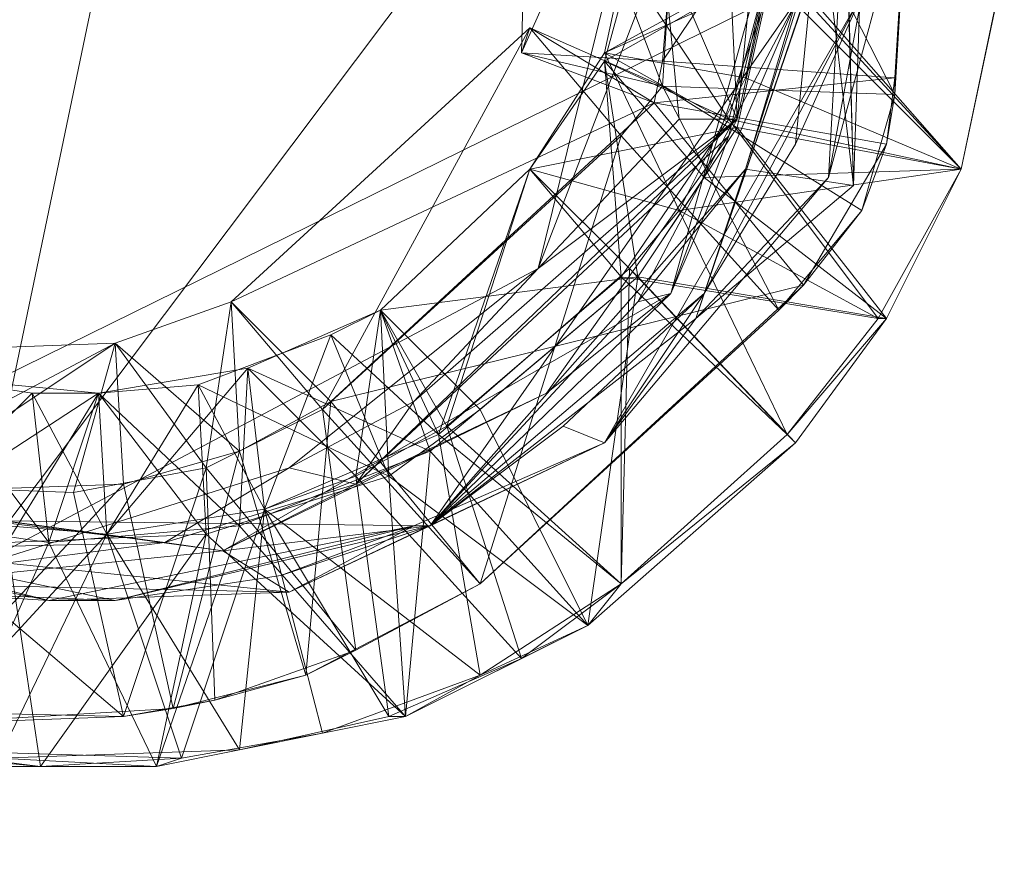
# Model space of a CAD drawing. Units: millimetres. Extents: x 28466 to 43232, y 491 to 11083.
# Drawn here: x 40246 to 40367, y 3053 to 3156 of the extents above; entities that cross this region are included whole.
import ezdxf

# ---------------------------------------------------------------- set-up
doc = ezdxf.new("R2010")
doc.units = ezdxf.units.MM
doc.layers.add('HARDWOOD  CWOC042.013', color=250, linetype='Continuous', lineweight=25)
doc.styles.get("Standard").update_dxf_attribs({"font": 'ariali.ttf', "height": 200})
doc.dimstyles.new('Стиль 150', dxfattribs={"dimtxt": 150, "dimasz": 150, "dimexe": 50, "dimexo": 0, "dimgap": 50, "dimtad": 1, "dimdec": 0, "dimdsep": 32, "dimtxsty": 'Standard', "dimcen": 150, "dimclrd": 256, "dimclre": 256, "dimadec": 0, "dimazin": 0, "dimtfac": 1, "dimtdec": 0, "dimtmove": 0, "dimatfit": 3, "dimfxl": 0, "dimlwd": -1, "dimarcsym": 0})

# ---------------------------------------------------------------- blocks, each defined once
blk = doc.blocks.new('*D8')
at = {"layer": 'Defpoints', "color": 0}
for p in [(41645.63, 6143.66), (31078.65, 5602.39), (41645.63, 1990.48)]:
    blk.add_point(p, dxfattribs=at)
at = {"layer": 'HARDWOOD  CWOC042.013', "lineweight": -2}
for p, q in [((41645.63, 6143.66), (41645.63, 1940.48)), ((31078.65, 5602.39), (31078.65, 1940.48))]:
    blk.add_line(p, q, dxfattribs=at)
at = {"layer": 'HARDWOOD  CWOC042.013'}
blk.add_line((31228.65, 1990.48), (41495.63, 1990.48), dxfattribs=at)
for points in [[(31228.65, 2015.48), (31228.65, 1965.48), (31078.65, 1990.48)], [(41495.63, 2015.48), (41495.63, 1965.48), (41645.63, 1990.48)]]:
    blk.add_solid(points, dxfattribs=at)
at = {"layer": 'HARDWOOD  CWOC042.013', "color": 0, "insert": (36362.14, 2142.6), "char_height": 200, "attachment_point": 5}
blk.add_mtext('10570', dxfattribs=at)
blk = doc.blocks.new('*D10')
at = {"layer": 'Defpoints', "color": 0}
for p in [(43188.07, 6510.66), (29581.75, 5375), (43188.07, 540.72)]:
    blk.add_point(p, dxfattribs=at)
at = {"layer": 'HARDWOOD  CWOC042.013', "lineweight": -2}
for p, q in [((43188.07, 6510.66), (43188.07, 490.72)), ((29581.75, 5375), (29581.75, 490.72))]:
    blk.add_line(p, q, dxfattribs=at)
at = {"layer": 'HARDWOOD  CWOC042.013'}
blk.add_line((29731.75, 540.72), (43038.07, 540.72), dxfattribs=at)
for points in [[(29731.75, 565.72), (29731.75, 515.72), (29581.75, 540.72)], [(43038.07, 565.72), (43038.07, 515.72), (43188.07, 540.72)]]:
    blk.add_solid(points, dxfattribs=at)
at = {"layer": 'HARDWOOD  CWOC042.013', "color": 0, "insert": (36384.91, 692.83), "char_height": 200, "attachment_point": 5}
blk.add_mtext('13600', dxfattribs=at)

msp = doc.modelspace()

# ---------------------------------------------------------------- linework, layer by layer
at = {"layer": 'HARDWOOD  CWOC042.013', "color": 18, "lineweight": 13}
for points in [[(40277.24, 3283.23), (40256.97, 3284.24), (40294.47, 3274.1), (40329.95, 3246.74), (40256.97, 3284.24), (40343.13, 3160.58), (40209.33, 3094.69), (40256.97, 3284.24), (40173.85, 3247.75), (40185, 3261.94), (40207.3, 3275.12), (40173.85, 3247.75), (40207.3, 3275.12), (40256.97, 3284.24), (40232.64, 3281.2), (40207.3, 3275.12), (40256.97, 3284.24), (40173.85, 3247.75), (40209.33, 3094.69), (40256.97, 3284.24), (40343.13, 3160.58), (40329.95, 3246.74), (40256.97, 3284.24), (40294.47, 3274.1)], [(40255.95, 3278.16), (40279.27, 3273.09), (40233.66, 3279.17), (40197.16, 3271.06), (40279.27, 3273.09), (40143.44, 3207.2), (40240.75, 3088.61), (40279.27, 3273.09), (40329.95, 3207.2), (40324.88, 3226.46), (40320.83, 3244.71), (40329.95, 3207.2), (40320.83, 3244.71), (40279.27, 3273.09), (40297.51, 3258.9), (40320.83, 3244.71), (40279.27, 3273.09), (40329.95, 3207.2), (40240.75, 3088.61), (40279.27, 3273.09), (40143.44, 3207.2), (40197.16, 3271.06), (40279.27, 3273.09), (40233.66, 3279.17)], [(40343.13, 3183.89), (40315.76, 3243.69), (40340.09, 3204.16), (40334, 3143.35)], [(40347.18, 3172.74), (40338.06, 3212.27), (40350.22, 3194.03), (40348.19, 3135.24)], [(40240.75, 3088.61), (40329.95, 3207.2), (40309.68, 3125.1), (40326.91, 3143.35), (40324.88, 3164.63), (40309.68, 3125.1), (40324.88, 3164.63), (40329.95, 3207.2), (40331.98, 3184.9), (40324.88, 3164.63), (40329.95, 3207.2), (40309.68, 3125.1)], [(40329.95, 3207.2), (40340.09, 3204.16), (40331.98, 3184.9), (40324.88, 3164.63), (40334, 3143.35), (40331.98, 3184.9)], [(40334, 3143.35), (40340.09, 3204.16), (40331.98, 3184.9)], [(40340.09, 3204.16), (40334, 3143.35), (40343.13, 3183.89)], [(40325.89, 3122.06), (40343.13, 3183.89), (40341.1, 3157.54), (40341.1, 3201.12), (40343.13, 3183.89), (40341.1, 3157.54)], [(40328.94, 3199.1), (40324.88, 3150.44), (40307.65, 3151.46), (40308.66, 3189.97)], [(40328.94, 3199.1), (40324.88, 3150.44), (40307.65, 3151.46)], [(40307.65, 3151.46), (40308.66, 3189.97), (40328.94, 3199.1)], [(40324.88, 3150.44), (40328.94, 3199.1), (40356.3, 3197.07), (40353.26, 3148.41)], [(40324.88, 3150.44), (40328.94, 3199.1), (40356.3, 3197.07)], [(40327.92, 3196.05), (40324.88, 3147.4), (40353.26, 3146.39), (40356.3, 3198.08)], [(40356.3, 3197.07), (40324.88, 3150.44), (40353.26, 3148.41), (40356.3, 3197.07), (40356.3, 3198.08), (40353.26, 3148.41)], [(40353.26, 3146.39), (40327.92, 3196.05), (40356.3, 3198.08), (40353.26, 3146.39), (40353.26, 3148.41), (40356.3, 3198.08)], [(40356.3, 3198.08), (40353.26, 3146.39), (40353.26, 3148.41), (40356.3, 3197.07)], [(40324.88, 3147.4), (40327.92, 3196.05), (40308.66, 3189.97)], [(40327.92, 3196.05), (40324.88, 3147.4), (40353.26, 3146.39)], [(40348.19, 3135.24), (40350.22, 3194.03), (40341.1, 3196.05)], [(40348.19, 3135.24), (40341.1, 3196.05), (40347.18, 3175.78)], [(40350.22, 3194.03), (40348.19, 3135.24), (40347.18, 3172.74)], [(40308.66, 3189.97), (40307.65, 3151.46), (40324.88, 3147.4)], [(40287.38, 3098.75), (40334, 3143.35), (40332.99, 3141.32), (40343.13, 3183.89), (40334, 3143.35), (40332.99, 3141.32)], [(40343.13, 3183.89), (40332.99, 3141.32), (40325.89, 3122.06)], [(40349.21, 3158.55), (40341.1, 3140.31), (40343.13, 3160.58), (40349.21, 3158.55), (40343.13, 3160.58), (40349.21, 3182.88)], [(40335.02, 3137.26), (40347.18, 3175.78), (40341.1, 3157.54)], [(40347.18, 3175.78), (40335.02, 3137.26), (40348.19, 3135.24)], [(40355.29, 3173.75), (40347.18, 3172.74), (40345.15, 3136.25)], [(40355.29, 3173.75), (40345.15, 3136.25), (40349.21, 3158.55)], [(40328.94, 3119.02), (40347.18, 3172.74), (40348.19, 3135.24), (40335.02, 3137.26)], [(40347.18, 3172.74), (40328.94, 3119.02), (40345.15, 3136.25)], [(40328.94, 3119.02), (40347.18, 3172.74), (40348.19, 3135.24)], [(40320.83, 3165.65), (40338.06, 3160.58), (40317.79, 3151.46), (40320.83, 3165.65), (40338.06, 3162.6), (40317.79, 3151.46)], [(40326.91, 3143.35), (40309.68, 3125.1), (40334, 3143.35), (40324.88, 3164.63)], [(40334, 3143.35), (40324.88, 3164.63), (40326.91, 3143.35)], [(40339.07, 3162.6), (40361.37, 3137.26), (40329.95, 3136.25), (40339.07, 3162.6), (40317.79, 3150.44), (40329.95, 3136.25)], [(40335.02, 3148.41), (40361.37, 3137.26), (40338.06, 3162.6), (40335.02, 3148.41), (40317.79, 3151.46), (40338.06, 3162.6)], [(40320.83, 3161.59), (40339.07, 3162.6), (40317.79, 3150.44), (40320.83, 3161.59), (40332.99, 3143.35), (40317.79, 3150.44)], [(40338.06, 3162.6), (40320.83, 3161.59), (40332.99, 3143.35), (40338.06, 3162.6), (40361.37, 3137.26), (40332.99, 3143.35)], [(40338.06, 3162.6), (40361.37, 3137.26), (40365.43, 3156.52), (40361.37, 3137.26)], [(40361.37, 3137.26), (40365.43, 3156.52), (40338.06, 3162.6), (40361.37, 3137.26), (40365.43, 3156.52), (40338.06, 3162.6), (40361.37, 3137.26), (40365.43, 3156.52), (40366.44, 3161.59), (40361.37, 3137.26), (40365.43, 3156.52), (40366.44, 3161.59)], [(40361.37, 3137.26), (40339.07, 3162.6), (40366.44, 3161.59), (40361.37, 3137.26), (40366.44, 3161.59)], [(40343.13, 3160.58), (40209.33, 3094.69), (40296.5, 3093.68), (40278.25, 3087.6), (40257.98, 3084.56), (40296.5, 3093.68), (40257.98, 3084.56), (40209.33, 3094.69), (40233.66, 3085.57), (40257.98, 3084.56), (40209.33, 3094.69), (40296.5, 3093.68)], [(40343.13, 3160.58), (40341.1, 3140.31), (40329.95, 3122.06), (40343.13, 3160.58), (40329.95, 3122.06), (40296.5, 3093.68), (40312.72, 3105.84), (40329.95, 3122.06), (40296.5, 3093.68)], [(40334, 3142.33), (40317.79, 3151.46), (40338.06, 3160.58), (40334, 3142.33), (40361.37, 3137.26), (40338.06, 3160.58)], [(40366.44, 3161.59), (40361.37, 3137.26), (40366.44, 3161.59), (40338.06, 3160.58), (40361.37, 3137.26)], [(40349.21, 3158.55), (40317.79, 3103.82), (40329.95, 3122.06)], [(40317.79, 3103.82), (40349.21, 3158.55), (40345.15, 3136.25)], [(40329.95, 3122.06), (40341.1, 3140.31), (40349.21, 3158.55)], [(40341.1, 3157.54), (40321.84, 3121.05), (40335.02, 3137.26)], [(40341.1, 3157.54), (40325.89, 3122.06), (40321.84, 3121.05)], [(40283.32, 3107.87), (40319.81, 3141.32), (40308.66, 3154.5), (40272.17, 3121.05)], [(40308.66, 3154.5), (40283.32, 3107.87), (40272.17, 3121.05), (40308.66, 3154.5), (40323.87, 3145.37), (40272.17, 3121.05)], [(40283.32, 3107.87), (40308.66, 3154.5), (40319.81, 3141.32), (40283.32, 3107.87), (40302.58, 3086.58), (40319.81, 3141.32)], [(40307.65, 3151.46), (40324.88, 3147.4), (40308.66, 3154.5), (40307.65, 3151.46), (40323.87, 3145.37), (40308.66, 3154.5)], [(40324.88, 3147.4), (40339.07, 3120.03), (40319.81, 3141.32), (40324.88, 3147.4), (40308.66, 3154.5), (40319.81, 3141.32)], [(40323.87, 3145.37), (40353.26, 3148.41), (40324.88, 3150.44), (40323.87, 3145.37), (40307.65, 3151.46), (40324.88, 3150.44)], [(40317.79, 3151.46), (40334, 3142.33), (40308.66, 3137.26), (40317.79, 3151.46), (40326.91, 3132.2), (40308.66, 3137.26)], [(40335.02, 3148.41), (40317.79, 3151.46), (40326.91, 3132.2), (40335.02, 3148.41), (40361.37, 3137.26), (40326.91, 3132.2)], [(40317.79, 3150.44), (40321.84, 3124.09), (40308.66, 3137.26), (40317.79, 3150.44), (40319.81, 3124.09), (40308.66, 3137.26)], [(40332.99, 3143.35), (40319.81, 3124.09), (40317.79, 3150.44)], [(40321.84, 3124.09), (40317.79, 3150.44), (40329.95, 3136.25), (40321.84, 3124.09), (40352.25, 3119.02), (40329.95, 3136.25)], [(40352.25, 3140.31), (40353.26, 3146.39), (40353.26, 3148.41), (40352.25, 3140.31), (40323.87, 3145.37), (40353.26, 3148.41)], [(40339.07, 3120.03), (40349.21, 3132.2), (40324.88, 3147.4)], [(40353.26, 3146.39), (40352.25, 3140.31), (40349.21, 3132.2), (40353.26, 3146.39), (40324.88, 3147.4), (40349.21, 3132.2)], [(40284.34, 3108.88), (40342.11, 3123.07), (40323.87, 3145.37), (40284.34, 3108.88), (40272.17, 3121.05), (40323.87, 3145.37)], [(40284.34, 3108.88), (40323.87, 3145.37), (40342.11, 3123.07), (40302.58, 3086.58)], [(40352.25, 3140.31), (40342.11, 3123.07), (40323.87, 3145.37)], [(40294.47, 3108.88), (40287.38, 3098.75), (40334, 3143.35)], [(40334, 3143.35), (40309.68, 3125.1), (40294.47, 3108.88)], [(40326.91, 3143.35), (40309.68, 3125.1), (40334, 3143.35)], [(40319.81, 3124.09), (40332.99, 3143.35), (40351.23, 3119.02)], [(40361.37, 3137.26), (40332.99, 3143.35), (40351.23, 3119.02), (40361.37, 3137.26), (40351.23, 3119.02)], [(40332.99, 3141.32), (40287.38, 3098.75), (40310.69, 3109.9), (40325.89, 3122.06)], [(40332.99, 3141.32), (40287.38, 3098.75), (40310.69, 3109.9)], [(40339.07, 3120.03), (40302.58, 3086.58), (40339.07, 3120.03), (40319.81, 3141.32), (40302.58, 3086.58)], [(40334, 3142.33), (40352.25, 3119.02), (40321.84, 3124.09), (40334, 3142.33), (40308.66, 3137.26), (40321.84, 3124.09)], [(40310.69, 3109.9), (40325.89, 3122.06), (40332.99, 3141.32)], [(40352.25, 3119.02), (40361.37, 3137.26), (40334, 3142.33)], [(40342.11, 3123.07), (40352.25, 3140.31), (40349.21, 3132.2), (40339.07, 3120.03)], [(40342.11, 3123.07), (40352.25, 3140.31), (40349.21, 3132.2)], [(40290.42, 3120.03), (40308.66, 3137.26), (40297.51, 3104.83)], [(40290.42, 3120.03), (40308.66, 3137.26), (40298.53, 3105.84)], [(40308.66, 3137.26), (40290.42, 3120.03), (40321.84, 3124.09)], [(40308.66, 3137.26), (40290.42, 3120.03), (40321.84, 3124.09)], [(40296.5, 3093.68), (40328.94, 3119.02), (40335.02, 3137.26)], [(40296.5, 3093.68), (40335.02, 3137.26), (40321.84, 3121.05)], [(40320.83, 3125.1), (40297.51, 3104.83), (40308.66, 3137.26)], [(40298.53, 3105.84), (40319.81, 3086.58), (40319.81, 3124.09), (40298.53, 3105.84), (40308.66, 3137.26), (40319.81, 3124.09)], [(40326.91, 3132.2), (40308.66, 3137.26), (40320.83, 3125.1), (40326.91, 3132.2), (40340.09, 3104.83), (40320.83, 3125.1)], [(40351.23, 3119.02), (40361.37, 3137.26), (40351.23, 3119.02), (40326.91, 3132.2), (40361.37, 3137.26)], [(40348.19, 3135.24), (40335.02, 3137.26), (40328.94, 3119.02)], [(40352.25, 3119.02), (40361.37, 3137.26), (40329.95, 3136.25)], [(40351.23, 3119.02), (40352.25, 3119.02), (40361.37, 3137.26), (40352.25, 3119.02)], [(40361.37, 3137.26), (40352.25, 3119.02), (40351.23, 3119.02)], [(40361.37, 3137.26), (40352.25, 3119.02), (40351.23, 3119.02)], [(40345.15, 3136.25), (40328.94, 3119.02), (40317.79, 3103.82)], [(40351.23, 3119.02), (40340.09, 3104.83), (40352.25, 3119.02), (40351.23, 3119.02), (40340.09, 3104.83), (40352.25, 3119.02), (40351.23, 3119.02), (40340.09, 3104.83), (40319.81, 3124.09), (40351.23, 3119.02), (40340.09, 3104.83), (40326.91, 3132.2)], [(40349.21, 3132.2), (40339.07, 3120.03), (40342.11, 3123.07)], [(40176.89, 3126.11), (40221.49, 3090.64), (40206.29, 3098.75), (40264.06, 3091.65), (40221.49, 3090.64), (40206.29, 3098.75)], [(40240.75, 3088.61), (40264.06, 3091.65), (40279.27, 3100.77), (40240.75, 3088.61), (40279.27, 3100.77), (40309.68, 3125.1), (40294.47, 3108.88), (40279.27, 3100.77), (40309.68, 3125.1)], [(40297.51, 3104.83), (40320.83, 3125.1), (40319.81, 3086.58)], [(40340.09, 3104.83), (40319.81, 3086.58), (40320.83, 3125.1)], [(40244.8, 3091.65), (40248.86, 3064.28), (40227.57, 3066.31), (40232.64, 3066.31), (40211.36, 3071.38), (40182.97, 3084.56), (40213.38, 3100.77), (40192.1, 3112.94), (40204.26, 3124.09), (40234.67, 3111.92), (40213.38, 3100.77), (40192.1, 3112.94), (40212.37, 3120.03), (40234.67, 3111.92), (40213.38, 3100.77), (40182.97, 3084.56), (40211.36, 3071.38), (40206.29, 3072.39), (40227.57, 3066.31), (40221.49, 3096.72)], [(40296.5, 3102.8), (40290.42, 3120.03), (40321.84, 3124.09), (40296.5, 3102.8), (40315.76, 3081.52), (40321.84, 3124.09)], [(40321.84, 3124.09), (40315.76, 3081.52), (40302.58, 3107.87), (40321.84, 3124.09), (40290.42, 3120.03), (40302.58, 3107.87)], [(40315.76, 3081.52), (40302.58, 3107.87), (40321.84, 3124.09), (40296.5, 3102.8)], [(40298.53, 3105.84), (40319.81, 3124.09), (40319.81, 3086.58), (40307.65, 3077.46)], [(40321.84, 3124.09), (40341.1, 3103.82), (40315.76, 3081.52), (40341.1, 3103.82)], [(40341.1, 3103.82), (40315.76, 3081.52), (40321.84, 3124.09), (40341.1, 3103.82), (40315.76, 3081.52), (40321.84, 3124.09), (40341.1, 3103.82), (40315.76, 3081.52), (40319.81, 3086.58), (40341.1, 3103.82), (40315.76, 3081.52), (40319.81, 3086.58)], [(40319.81, 3086.58), (40341.1, 3103.82), (40340.09, 3104.83), (40319.81, 3086.58), (40319.81, 3124.09), (40340.09, 3104.83)], [(40321.84, 3124.09), (40352.25, 3119.02), (40341.1, 3103.82), (40352.25, 3119.02)], [(40352.25, 3119.02), (40341.1, 3103.82), (40321.84, 3124.09), (40352.25, 3119.02), (40341.1, 3103.82), (40321.84, 3124.09), (40352.25, 3119.02), (40341.1, 3103.82), (40340.09, 3104.83), (40352.25, 3119.02), (40341.1, 3103.82), (40340.09, 3104.83)], [(40271.16, 3090.64), (40279.27, 3085.57), (40231.63, 3086.58), (40211.36, 3098.75), (40271.16, 3090.64), (40325.89, 3122.06), (40310.69, 3109.9), (40287.38, 3098.75)], [(40271.16, 3090.64), (40325.89, 3122.06), (40310.69, 3109.9)], [(40325.89, 3122.06), (40271.16, 3090.64), (40296.5, 3093.68)], [(40342.11, 3123.07), (40284.34, 3108.88), (40302.58, 3086.58), (40342.11, 3123.07), (40339.07, 3120.03), (40302.58, 3086.58)], [(40321.84, 3121.05), (40325.89, 3122.06), (40296.5, 3093.68)], [(40317.79, 3103.82), (40312.72, 3105.84), (40329.95, 3122.06)], [(40257.98, 3115.98), (40272.17, 3121.05), (40273.19, 3102.8)], [(40272.17, 3121.05), (40257.98, 3115.98), (40269.13, 3100.77)], [(40269.13, 3100.77), (40272.17, 3121.05), (40283.32, 3107.87), (40269.13, 3100.77), (40287.38, 3078.47), (40283.32, 3107.87)], [(40284.34, 3108.88), (40273.19, 3102.8), (40272.17, 3121.05)], [(40274.2, 3112.94), (40287.38, 3099.76), (40290.42, 3120.03), (40274.2, 3112.94), (40296.5, 3102.8), (40290.42, 3120.03)], [(40290.42, 3120.03), (40291.43, 3099.76), (40284.34, 3116.99), (40290.42, 3120.03), (40297.51, 3104.83), (40284.34, 3116.99)], [(40298.53, 3105.84), (40290.42, 3120.03), (40287.38, 3099.76), (40298.53, 3105.84), (40307.65, 3077.46), (40287.38, 3099.76)], [(40302.58, 3107.87), (40315.76, 3081.52), (40291.43, 3099.76), (40302.58, 3107.87), (40290.42, 3120.03), (40291.43, 3099.76)], [(40328.94, 3119.02), (40296.5, 3093.68), (40317.79, 3103.82)], [(40340.09, 3104.83), (40341.1, 3103.82), (40352.25, 3119.02), (40341.1, 3103.82)], [(40352.25, 3119.02), (40351.23, 3119.02), (40340.09, 3104.83), (40351.23, 3119.02)], [(40257.98, 3115.98), (40225.55, 3098.75), (40230.61, 3114.96), (40257.98, 3115.98), (40230.61, 3097.73), (40230.61, 3114.96)], [(40225.55, 3098.75), (40257.98, 3115.98), (40252.91, 3097.73), (40225.55, 3098.75), (40259, 3070.37), (40252.91, 3097.73)], [(40259, 3098.75), (40257.98, 3115.98), (40230.61, 3097.73), (40259, 3098.75), (40231.63, 3069.35), (40230.61, 3097.73)], [(40252.91, 3097.73), (40269.13, 3100.77), (40257.98, 3115.98)], [(40259, 3098.75), (40265.08, 3071.38), (40273.19, 3102.8), (40259, 3098.75), (40257.98, 3115.98), (40273.19, 3102.8)], [(40284.34, 3116.99), (40291.43, 3099.76), (40268.12, 3110.91), (40284.34, 3116.99), (40276.23, 3095.71), (40268.12, 3110.91)], [(40276.23, 3095.71), (40302.58, 3075.43), (40297.51, 3104.83), (40276.23, 3095.71), (40284.34, 3116.99), (40297.51, 3104.83)], [(40274.2, 3112.94), (40273.19, 3093.68), (40255.95, 3109.9), (40274.2, 3112.94), (40256.97, 3092.67), (40255.95, 3109.9)], [(40276.23, 3095.71), (40256.97, 3092.67), (40274.2, 3112.94)], [(40296.5, 3102.8), (40293.46, 3070.37), (40273.19, 3093.68), (40296.5, 3102.8), (40274.2, 3112.94), (40273.19, 3093.68)], [(40276.23, 3095.71), (40291.43, 3070.37), (40287.38, 3099.76), (40276.23, 3095.71), (40274.2, 3112.94), (40287.38, 3099.76)], [(40249.87, 3091.65), (40237.71, 3064.28), (40228.59, 3094.69), (40249.87, 3091.65), (40234.67, 3111.92), (40228.59, 3094.69)], [(40234.67, 3111.92), (40255.95, 3109.9), (40232.64, 3094.69)], [(40247.85, 3109.9), (40249.87, 3091.65), (40234.67, 3111.92), (40247.85, 3109.9), (40232.64, 3094.69), (40234.67, 3111.92)], [(40255.95, 3109.9), (40234.67, 3111.92), (40244.8, 3091.65)], [(40268.12, 3110.91), (40269.13, 3092.67), (40255.95, 3109.9), (40268.12, 3110.91), (40256.97, 3092.67), (40255.95, 3109.9)], [(40256.97, 3092.67), (40266.09, 3065.3), (40276.23, 3095.71), (40256.97, 3092.67), (40268.12, 3110.91), (40276.23, 3095.71)], [(40269.13, 3092.67), (40291.43, 3099.76), (40268.12, 3110.91)], [(40256.97, 3092.67), (40232.64, 3094.69), (40255.95, 3109.9)], [(40232.64, 3094.69), (40243.79, 3065.3), (40256.97, 3092.67), (40232.64, 3094.69), (40247.85, 3109.9), (40256.97, 3092.67)], [(40294.47, 3108.88), (40279.27, 3100.77), (40264.06, 3091.65), (40240.75, 3088.61), (40264.06, 3091.65), (40279.27, 3100.77), (40287.38, 3098.75)], [(40269.13, 3092.67), (40248.86, 3064.28), (40244.8, 3091.65), (40269.13, 3092.67), (40255.95, 3109.9), (40244.8, 3091.65)], [(40255.95, 3109.9), (40249.87, 3091.65), (40247.85, 3109.9), (40255.95, 3109.9), (40256.97, 3092.67), (40247.85, 3109.9)], [(40249.87, 3091.65), (40273.19, 3093.68), (40255.95, 3109.9)], [(40310.69, 3109.9), (40287.38, 3098.75), (40271.16, 3090.64)], [(40273.19, 3102.8), (40284.34, 3108.88), (40281.3, 3075.43)], [(40302.58, 3086.58), (40284.34, 3108.88), (40281.3, 3075.43), (40302.58, 3086.58), (40281.3, 3075.43)], [(40287.38, 3078.47), (40283.32, 3107.87), (40302.58, 3086.58), (40287.38, 3078.47), (40281.3, 3075.43), (40302.58, 3086.58)], [(40279.27, 3085.57), (40210.34, 3092.67), (40231.63, 3086.58), (40190.07, 3105.84), (40210.34, 3092.67), (40231.63, 3086.58)], [(40296.5, 3093.68), (40312.72, 3105.84), (40317.79, 3103.82)], [(40319.81, 3086.58), (40298.53, 3105.84), (40307.65, 3077.46), (40319.81, 3086.58), (40315.76, 3081.52), (40307.65, 3077.46)], [(40302.58, 3075.43), (40315.76, 3081.52), (40319.81, 3086.58), (40302.58, 3075.43), (40297.51, 3104.83), (40319.81, 3086.58)], [(40319.81, 3086.58), (40340.09, 3104.83), (40341.1, 3103.82)], [(40265.08, 3071.38), (40270.15, 3072.39), (40281.3, 3075.43), (40265.08, 3071.38), (40273.19, 3102.8), (40281.3, 3075.43)], [(40317.79, 3103.82), (40279.27, 3085.57), (40294.47, 3093.68)], [(40279.27, 3085.57), (40317.79, 3103.82), (40296.5, 3093.68)], [(40317.79, 3103.82), (40279.27, 3085.57), (40294.47, 3093.68), (40317.79, 3103.82), (40294.47, 3093.68), (40296.5, 3093.68)], [(40293.46, 3070.37), (40315.76, 3081.52), (40296.5, 3102.8)], [(40269.13, 3100.77), (40252.91, 3097.73), (40259, 3070.37)], [(40270.15, 3072.39), (40265.08, 3071.38), (40259, 3070.37), (40270.15, 3072.39), (40269.13, 3100.77), (40259, 3070.37)], [(40264.06, 3091.65), (40279.27, 3100.77), (40287.38, 3098.75), (40264.06, 3091.65), (40271.16, 3090.64), (40287.38, 3098.75)], [(40270.15, 3072.39), (40287.38, 3078.47), (40269.13, 3100.77)], [(40291.43, 3099.76), (40269.13, 3092.67), (40293.46, 3070.37)], [(40307.65, 3077.46), (40291.43, 3070.37), (40287.38, 3099.76)], [(40315.76, 3081.52), (40302.58, 3075.43), (40293.46, 3070.37), (40315.76, 3081.52), (40291.43, 3099.76), (40293.46, 3070.37)], [(40264.06, 3091.65), (40206.29, 3098.75), (40211.36, 3098.75)], [(40211.36, 3098.75), (40271.16, 3090.64), (40264.06, 3091.65)], [(40271.16, 3090.64), (40211.36, 3098.75), (40231.63, 3086.58)], [(40231.63, 3069.35), (40211.36, 3072.39), (40230.61, 3097.73), (40259, 3098.75)], [(40216.42, 3071.38), (40225.55, 3098.75), (40259, 3070.37), (40216.42, 3071.38), (40231.63, 3069.35), (40259, 3070.37)], [(40265.08, 3071.38), (40231.63, 3069.35), (40259, 3098.75)], [(40256.97, 3092.67), (40276.23, 3095.71), (40273.19, 3066.31)], [(40283.32, 3068.34), (40266.09, 3065.3), (40276.23, 3095.71)], [(40273.19, 3066.31), (40293.46, 3070.37), (40291.43, 3070.37), (40273.19, 3066.31), (40276.23, 3095.71), (40291.43, 3070.37)], [(40302.58, 3075.43), (40276.23, 3095.71), (40283.32, 3068.34), (40302.58, 3075.43), (40293.46, 3070.37), (40283.32, 3068.34)], [(40209.33, 3094.69), (40233.66, 3085.57), (40249.87, 3084.56)], [(40249.87, 3084.56), (40210.34, 3092.67), (40209.33, 3094.69)], [(40232.64, 3094.69), (40256.97, 3092.67), (40232.64, 3066.31)], [(40294.47, 3093.68), (40249.87, 3084.56), (40257.98, 3084.56)], [(40249.87, 3084.56), (40294.47, 3093.68), (40279.27, 3085.57)], [(40273.19, 3093.68), (40249.87, 3091.65), (40263.05, 3064.28)], [(40257.98, 3084.56), (40278.25, 3087.6), (40294.47, 3093.68)], [(40263.05, 3064.28), (40273.19, 3093.68), (40293.46, 3070.37), (40263.05, 3064.28), (40273.19, 3066.31), (40293.46, 3070.37)], [(40296.5, 3093.68), (40271.16, 3090.64), (40279.27, 3085.57)], [(40294.47, 3093.68), (40278.25, 3087.6), (40296.5, 3093.68)], [(40210.34, 3092.67), (40249.87, 3084.56), (40279.27, 3085.57)], [(40266.09, 3065.3), (40256.97, 3092.67), (40232.64, 3066.31), (40266.09, 3065.3), (40248.86, 3064.28), (40232.64, 3066.31)], [(40243.79, 3065.3), (40263.05, 3064.28), (40273.19, 3066.31), (40243.79, 3065.3), (40256.97, 3092.67), (40273.19, 3066.31)], [(40248.86, 3064.28), (40269.13, 3092.67), (40263.05, 3064.28), (40248.86, 3064.28), (40266.09, 3065.3), (40263.05, 3064.28)], [(40263.05, 3064.28), (40269.13, 3092.67), (40293.46, 3070.37), (40263.05, 3064.28), (40283.32, 3068.34), (40293.46, 3070.37)], [(40240.75, 3088.61), (40221.49, 3090.64), (40264.06, 3091.65)], [(40248.86, 3064.28), (40232.64, 3066.31), (40227.57, 3066.31), (40248.86, 3064.28), (40244.8, 3091.65), (40227.57, 3066.31)], [(40263.05, 3064.28), (40243.79, 3065.3), (40237.71, 3064.28), (40263.05, 3064.28), (40249.87, 3091.65), (40237.71, 3064.28)], [(40231.63, 3086.58), (40279.27, 3085.57), (40271.16, 3090.64)], [(40249.87, 3084.56), (40233.66, 3085.57), (40257.98, 3084.56)], [(40315.76, 3081.52), (40293.46, 3070.37), (40307.65, 3077.46)], [(40287.38, 3078.47), (40270.15, 3072.39), (40281.3, 3075.43)], [(40291.43, 3070.37), (40307.65, 3077.46), (40293.46, 3070.37)], [(40231.63, 3069.35), (40265.08, 3071.38), (40259, 3070.37)], [(40266.09, 3065.3), (40283.32, 3068.34), (40263.05, 3064.28)]]:
    msp.add_lwpolyline(points, close=True, dxfattribs=at)
for points in [[(40336.03, 3227.48), (40351.23, 3205.18), (40349.21, 3182.88), (40343.13, 3160.58), (40209.33, 3094.69), (40256.97, 3284.24)], [(40309.68, 3244.71), (40291.43, 3253.83), (40274.2, 3260.93), (40268.12, 3274.1), (40309.68, 3244.71), (40320.83, 3233.56), (40291.43, 3253.83), (40274.2, 3260.93), (40282.31, 3270.05), (40315.76, 3243.69), (40341.1, 3201.12), (40330.96, 3216.33), (40341.1, 3157.54), (40347.18, 3175.78), (40335.02, 3137.26), (40348.19, 3135.24), (40341.1, 3196.05), (40347.18, 3175.78), (40341.1, 3196.05), (40330.96, 3216.33)], [(40152.57, 3227.48), (40143.44, 3207.2), (40240.75, 3088.61), (40279.27, 3273.09), (40329.95, 3207.2), (40240.75, 3088.61), (40221.49, 3090.64), (40264.06, 3091.65), (40271.16, 3090.64), (40211.36, 3098.75), (40231.63, 3086.58), (40190.07, 3105.84), (40160.67, 3140.31), (40160.67, 3157.54), (40155.61, 3198.08), (40158.65, 3199.1)], [(40315.76, 3243.69), (40341.1, 3201.12), (40343.13, 3183.89), (40332.99, 3141.32), (40325.89, 3122.06), (40341.1, 3157.54), (40343.13, 3183.89), (40341.1, 3201.12), (40341.1, 3157.54), (40330.96, 3216.33), (40341.1, 3201.12), (40304.61, 3253.83)], [(40172.84, 3232.54), (40155.61, 3198.08), (40166.76, 3216.33), (40160.67, 3139.29), (40206.29, 3098.75), (40264.06, 3091.65), (40221.49, 3090.64), (40206.29, 3098.75), (40176.89, 3126.11), (40156.62, 3160.58), (40157.63, 3158.55), (40176.89, 3126.11), (40206.29, 3098.75), (40178.92, 3121.05), (40160.67, 3139.29), (40158.65, 3157.54), (40155.61, 3198.08), (40187.03, 3248.76)], [(40329.95, 3246.74), (40351.23, 3205.18), (40343.13, 3160.58), (40341.1, 3140.31), (40329.95, 3122.06), (40312.72, 3105.84), (40296.5, 3093.68), (40257.98, 3084.56), (40209.33, 3094.69), (40233.66, 3085.57), (40257.98, 3084.56), (40278.25, 3087.6), (40296.5, 3093.68), (40329.95, 3122.06), (40343.13, 3160.58), (40296.5, 3093.68), (40209.33, 3094.69), (40188.04, 3105.84), (40173.85, 3122.06), (40160.67, 3140.31), (40147.5, 3160.58), (40156.62, 3205.18), (40173.85, 3247.75)], [(40173.85, 3247.75), (40209.33, 3094.69), (40210.34, 3092.67), (40249.87, 3084.56), (40294.47, 3093.68), (40279.27, 3085.57), (40249.87, 3084.56), (40210.34, 3092.67), (40160.67, 3140.31), (40188.04, 3105.84), (40173.85, 3122.06)], [(40317.79, 3103.82), (40349.21, 3158.55), (40345.15, 3136.25), (40355.29, 3173.75), (40352.25, 3196.05), (40338.06, 3212.27), (40352.25, 3196.05), (40309.68, 3244.71), (40352.25, 3196.05), (40339.07, 3222.41), (40349.21, 3158.55), (40352.25, 3196.05), (40355.29, 3173.75), (40349.21, 3158.55)], [(40325.89, 3233.56), (40338.06, 3203.15), (40309.68, 3227.48), (40321.84, 3198.08), (40320.83, 3165.65), (40340.09, 3194.03), (40338.06, 3160.58), (40366.44, 3161.59), (40339.07, 3162.6), (40340.09, 3195.04), (40367.45, 3194.03), (40366.44, 3161.59), (40367.45, 3195.04), (40365.43, 3156.52), (40367.45, 3195.04), (40366.44, 3161.59), (40361.37, 3137.26), (40366.44, 3161.59), (40339.07, 3162.6), (40317.79, 3150.44), (40320.83, 3161.59)], [(40348.19, 3135.24), (40350.22, 3194.03), (40341.1, 3196.05), (40320.83, 3233.56), (40330.96, 3216.33), (40341.1, 3196.05), (40350.22, 3194.03)], [(40324.88, 3226.46), (40329.95, 3207.2), (40309.68, 3125.1), (40240.75, 3088.61), (40279.27, 3100.77), (40309.68, 3125.1), (40326.91, 3143.35), (40324.88, 3164.63), (40331.98, 3184.9), (40329.95, 3207.2), (40324.88, 3164.63), (40309.68, 3125.1), (40294.47, 3108.88), (40279.27, 3100.77), (40264.06, 3091.65), (40240.75, 3088.61)], [(40233.66, 3085.57), (40249.87, 3084.56), (40233.66, 3085.57), (40257.98, 3084.56), (40278.25, 3087.6), (40294.47, 3093.68), (40278.25, 3087.6), (40296.5, 3093.68), (40312.72, 3105.84), (40317.79, 3103.82), (40312.72, 3105.84), (40329.95, 3122.06), (40341.1, 3140.31), (40349.21, 3158.55), (40341.1, 3140.31), (40343.13, 3160.58), (40349.21, 3158.55), (40339.07, 3222.41), (40349.21, 3182.88)], [(40328.94, 3119.02), (40296.5, 3093.68), (40317.79, 3103.82), (40328.94, 3119.02), (40345.15, 3136.25), (40328.94, 3119.02), (40347.18, 3172.74), (40338.06, 3212.27), (40355.29, 3173.75), (40347.18, 3172.74), (40345.15, 3136.25), (40349.21, 3158.55), (40317.79, 3103.82), (40329.95, 3122.06)], [(40294.47, 3108.88), (40287.38, 3098.75), (40334, 3143.35), (40340.09, 3204.16), (40331.98, 3184.9), (40324.88, 3164.63), (40334, 3143.35), (40309.68, 3125.1), (40294.47, 3108.88), (40279.27, 3100.77), (40287.38, 3098.75), (40332.99, 3141.32), (40334, 3143.35), (40343.13, 3183.89), (40332.99, 3141.32)], [(40302.58, 3086.58), (40342.11, 3123.07), (40339.07, 3120.03), (40349.21, 3132.2), (40324.88, 3147.4), (40327.92, 3196.05), (40308.66, 3189.97), (40307.65, 3151.46), (40324.88, 3147.4), (40353.26, 3146.39), (40349.21, 3132.2)], [(40317.79, 3151.46), (40320.83, 3165.65), (40338.06, 3162.6), (40339.07, 3192), (40367.45, 3195.04), (40366.44, 3161.59), (40367.45, 3194.03)], [(40325.89, 3122.06), (40271.16, 3090.64), (40296.5, 3093.68), (40271.16, 3090.64), (40279.27, 3085.57), (40317.79, 3103.82), (40296.5, 3093.68), (40328.94, 3119.02), (40335.02, 3137.26), (40347.18, 3175.78), (40341.1, 3157.54), (40321.84, 3121.05), (40335.02, 3137.26), (40296.5, 3093.68), (40325.89, 3122.06), (40321.84, 3121.05), (40325.89, 3122.06), (40341.1, 3157.54)], [(40338.06, 3160.58), (40317.79, 3151.46), (40320.83, 3165.65)], [(40329.95, 3136.25), (40361.37, 3137.26), (40352.25, 3119.02), (40361.37, 3137.26), (40334, 3142.33), (40321.84, 3124.09), (40352.25, 3119.02), (40321.84, 3124.09), (40329.95, 3136.25), (40339.07, 3162.6), (40317.79, 3150.44), (40319.81, 3124.09), (40332.99, 3143.35), (40351.23, 3119.02), (40361.37, 3137.26), (40351.23, 3119.02), (40340.09, 3104.83), (40319.81, 3124.09), (40332.99, 3143.35), (40351.23, 3119.02), (40340.09, 3104.83), (40326.91, 3132.2), (40317.79, 3151.46), (40308.66, 3137.26), (40290.42, 3120.03), (40321.84, 3124.09), (40290.42, 3120.03), (40308.66, 3137.26), (40297.51, 3104.83), (40320.83, 3125.1), (40319.81, 3086.58), (40340.09, 3104.83), (40341.1, 3103.82), (40340.09, 3104.83), (40319.81, 3086.58), (40315.76, 3081.52), (40341.1, 3103.82), (40315.76, 3081.52), (40319.81, 3086.58), (40302.58, 3075.43), (40297.51, 3104.83), (40290.42, 3120.03), (40284.34, 3116.99)], [(40338.06, 3160.58), (40334, 3142.33), (40361.37, 3137.26), (40338.06, 3162.6), (40335.02, 3148.41), (40326.91, 3132.2), (40317.79, 3151.46), (40335.02, 3148.41), (40338.06, 3162.6), (40332.99, 3143.35), (40320.83, 3161.59)], [(40317.79, 3150.44), (40320.83, 3161.59), (40332.99, 3143.35), (40338.06, 3162.6), (40361.37, 3137.26), (40365.43, 3156.52), (40366.44, 3161.59), (40365.43, 3156.52), (40361.37, 3137.26)], [(40351.23, 3119.02), (40361.37, 3137.26), (40351.23, 3119.02), (40326.91, 3132.2), (40335.02, 3148.41), (40361.37, 3137.26), (40329.95, 3136.25), (40339.07, 3162.6)], [(40334, 3142.33), (40338.06, 3160.58), (40317.79, 3151.46)], [(40366.44, 3161.59), (40361.37, 3137.26), (40366.44, 3161.59)], [(40259, 3070.37), (40216.42, 3071.38), (40231.63, 3069.35), (40265.08, 3071.38), (40259, 3070.37), (40252.91, 3097.73), (40269.13, 3100.77), (40257.98, 3115.98), (40272.17, 3121.05), (40308.66, 3154.5), (40323.87, 3145.37), (40342.11, 3123.07), (40352.25, 3140.31), (40349.21, 3132.2), (40353.26, 3146.39), (40353.26, 3148.41), (40352.25, 3140.31)], [(40259, 3098.75), (40273.19, 3102.8), (40265.08, 3071.38), (40281.3, 3075.43), (40270.15, 3072.39), (40287.38, 3078.47), (40269.13, 3100.77), (40270.15, 3072.39), (40259, 3070.37), (40225.55, 3098.75), (40252.91, 3097.73), (40269.13, 3100.77), (40257.98, 3115.98), (40272.17, 3121.05), (40273.19, 3102.8), (40284.34, 3108.88), (40281.3, 3075.43), (40302.58, 3086.58), (40281.3, 3075.43), (40287.38, 3078.47), (40302.58, 3086.58), (40283.32, 3107.87), (40319.81, 3141.32), (40324.88, 3147.4), (40308.66, 3154.5), (40307.65, 3151.46), (40323.87, 3145.37), (40352.25, 3140.31), (40353.26, 3148.41), (40324.88, 3150.44), (40323.87, 3145.37), (40284.34, 3108.88), (40272.17, 3121.05), (40273.19, 3102.8), (40284.34, 3108.88), (40281.3, 3075.43), (40270.15, 3072.39), (40287.38, 3078.47), (40269.13, 3100.77), (40283.32, 3107.87), (40302.58, 3086.58), (40287.38, 3078.47)], [(40324.88, 3150.44), (40323.87, 3145.37), (40307.65, 3151.46), (40308.66, 3154.5), (40324.88, 3147.4), (40319.81, 3141.32), (40339.07, 3120.03), (40302.58, 3086.58), (40339.07, 3120.03), (40319.81, 3141.32)], [(40317.79, 3151.46), (40308.66, 3137.26), (40334, 3142.33)], [(40321.84, 3124.09), (40329.95, 3136.25), (40317.79, 3150.44), (40308.66, 3137.26), (40321.84, 3124.09), (40334, 3142.33), (40308.66, 3137.26), (40317.79, 3150.44), (40319.81, 3124.09), (40298.53, 3105.84), (40308.66, 3137.26), (40320.83, 3125.1), (40326.91, 3132.2)], [(40319.81, 3124.09), (40319.81, 3086.58), (40340.09, 3104.83), (40319.81, 3086.58), (40320.83, 3125.1), (40297.51, 3104.83), (40308.66, 3137.26), (40290.42, 3120.03), (40284.34, 3116.99), (40291.43, 3099.76), (40302.58, 3107.87), (40290.42, 3120.03), (40274.2, 3112.94), (40296.5, 3102.8), (40273.19, 3093.68), (40293.46, 3070.37), (40263.05, 3064.28), (40273.19, 3066.31), (40276.23, 3095.71), (40256.97, 3092.67), (40232.64, 3094.69), (40255.95, 3109.9), (40234.67, 3111.92), (40247.85, 3109.9), (40232.64, 3094.69)], [(40291.43, 3099.76), (40315.76, 3081.52), (40293.46, 3070.37), (40315.76, 3081.52), (40296.5, 3102.8), (40321.84, 3124.09), (40290.42, 3120.03), (40308.66, 3137.26), (40298.53, 3105.84), (40287.38, 3099.76), (40290.42, 3120.03), (40321.84, 3124.09), (40302.58, 3107.87), (40291.43, 3099.76), (40315.76, 3081.52), (40293.46, 3070.37), (40307.65, 3077.46), (40291.43, 3070.37), (40287.38, 3099.76), (40298.53, 3105.84), (40307.65, 3077.46), (40319.81, 3086.58), (40315.76, 3081.52), (40293.46, 3070.37), (40302.58, 3075.43), (40297.51, 3104.83), (40276.23, 3095.71), (40287.38, 3099.76), (40291.43, 3070.37)], [(40335.02, 3137.26), (40321.84, 3121.05)], [(40320.83, 3125.1), (40326.91, 3132.2), (40340.09, 3104.83)], [(40221.49, 3091.65), (40196.15, 3098.75), (40221.49, 3090.64), (40221.49, 3091.65), (40240.75, 3088.61), (40264.06, 3091.65), (40279.27, 3100.77), (40287.38, 3098.75), (40264.06, 3091.65), (40206.29, 3098.75), (40211.36, 3098.75), (40206.29, 3098.75), (40178.92, 3121.05)], [(40269.13, 3100.77), (40283.32, 3107.87), (40272.17, 3121.05)], [(40263.05, 3064.28), (40248.86, 3064.28), (40266.09, 3065.3), (40283.32, 3068.34), (40263.05, 3064.28), (40249.87, 3091.65), (40273.19, 3093.68), (40296.5, 3102.8), (40274.2, 3112.94), (40290.42, 3120.03), (40287.38, 3099.76), (40276.23, 3095.71), (40274.2, 3112.94)], [(40213.38, 3101.79), (40183.99, 3085.57), (40211.36, 3072.39), (40231.63, 3069.35), (40216.42, 3071.38), (40259, 3070.37), (40225.55, 3098.75), (40252.91, 3097.73), (40257.98, 3115.98), (40259, 3098.75), (40273.19, 3102.8), (40265.08, 3071.38), (40281.3, 3075.43)], [(40227.57, 3066.31), (40248.86, 3064.28), (40263.05, 3064.28), (40269.13, 3092.67), (40291.43, 3099.76), (40268.12, 3110.91), (40284.34, 3116.99), (40276.23, 3095.71), (40256.97, 3092.67), (40268.12, 3110.91), (40255.95, 3109.9), (40269.13, 3092.67)], [(40270.15, 3072.39), (40259, 3070.37), (40265.08, 3071.38), (40231.63, 3069.35), (40259, 3098.75), (40230.61, 3097.73), (40257.98, 3115.98), (40230.61, 3114.96)], [(40230.61, 3097.73), (40257.98, 3115.98), (40230.61, 3114.96)], [(40315.76, 3081.52), (40319.81, 3086.58), (40302.58, 3075.43), (40283.32, 3068.34), (40276.23, 3095.71), (40273.19, 3066.31), (40291.43, 3070.37), (40307.65, 3077.46), (40293.46, 3070.37), (40269.13, 3092.67), (40291.43, 3099.76), (40268.12, 3110.91), (40284.34, 3116.99), (40276.23, 3095.71), (40297.51, 3104.83)], [(40237.71, 3064.28), (40263.05, 3064.28), (40293.46, 3070.37), (40273.19, 3093.68), (40255.95, 3109.9), (40274.2, 3112.94), (40256.97, 3092.67), (40276.23, 3095.71), (40266.09, 3065.3), (40283.32, 3068.34), (40263.05, 3064.28), (40293.46, 3070.37), (40291.43, 3070.37), (40273.19, 3066.31), (40243.79, 3065.3), (40256.97, 3092.67), (40268.12, 3110.91), (40255.95, 3109.9), (40273.19, 3093.68), (40249.87, 3091.65), (40234.67, 3111.92), (40247.85, 3109.9), (40255.95, 3109.9), (40256.97, 3092.67), (40274.2, 3112.94), (40255.95, 3109.9), (40269.13, 3092.67), (40244.8, 3091.65)], [(40224.53, 3066.31), (40205.27, 3073.41), (40211.36, 3071.38), (40243.79, 3065.3), (40224.53, 3066.31), (40237.71, 3064.28), (40228.59, 3094.69), (40249.87, 3091.65), (40234.67, 3111.92), (40244.8, 3091.65), (40221.49, 3096.72)], [(40234.67, 3111.92), (40255.95, 3109.9), (40232.64, 3094.69), (40256.97, 3092.67), (40232.64, 3066.31), (40266.09, 3065.3), (40248.86, 3064.28), (40244.8, 3091.65), (40269.13, 3092.67), (40293.46, 3070.37), (40263.05, 3064.28), (40273.19, 3066.31), (40243.79, 3065.3)], [(40256.97, 3092.67), (40276.23, 3095.71), (40266.09, 3065.3), (40232.64, 3066.31), (40256.97, 3092.67), (40232.64, 3094.69), (40247.85, 3109.9)], [(40255.95, 3109.9), (40247.85, 3109.9), (40249.87, 3091.65)], [(40231.63, 3086.58), (40190.07, 3105.84), (40210.34, 3092.67), (40231.63, 3086.58), (40279.27, 3085.57)], [(40287.38, 3098.75), (40264.06, 3091.65), (40271.16, 3090.64)], [(40228.59, 3094.69), (40249.87, 3091.65), (40263.05, 3064.28), (40237.71, 3064.28)], [(40232.64, 3094.69), (40256.97, 3092.67), (40243.79, 3065.3)], [(40296.5, 3093.68), (40294.47, 3093.68), (40249.87, 3084.56), (40257.98, 3084.56)], [(40283.32, 3068.34), (40302.58, 3075.43), (40293.46, 3070.37)]]:
    msp.add_lwpolyline(points, dxfattribs=at)
at = {"layer": 'HARDWOOD  CWOC042.013'}
msp.add_spline([(32133.92, 9680.09), (32989.72, 9919.27), (34097.41, 9937.72), (35885.84, 10505.3), (37475.85, 10583.44), (38934.31, 10546.54), (39724.34, 10534.64), (40540.45, 9937.72), (41666.6, 8812.33), (42275.83, 7982.13), (42818.07, 7594.81), (43151.21, 5989.63), (42671.21, 4273.87), (42154.29, 2908.65), (41565.63, 2217.03), (41112.76, 1783.25), (39869.35, 1318.9), (38949.35, 1166.31), (38043.76, 1087.53), (36183.55, 1119.09), (35420.75, 1167.73), (34219.36, 1224.73), (33614.22, 1266.62), (32327.97, 1881.48), (31734.34, 2724.16), (31449.93, 3368.47), (30792.81, 4034.04), (29960.46, 4423.29), (29648.2, 4974.94), (29584.05, 5486.5), (29777.43, 6118.78), (30202.04, 6709.14), (30829.73, 7391.76), (30960.55, 7593.24), (31106.66, 8517.15), (31606.32, 9423.99), (32133.92, 9680.09)], degree=3, dxfattribs=at)

# ---------------------------------------------------------------- dimensions: what is measured, and where the dimension line sits
for base, p1, p2, text, picture, middle in [((43188.07, 540.72), (29581.75, 5375), (43188.07, 6510.66), '13600', '*D10', (36384.91, 692.83)), ((41645.63, 1990.48), (31078.65, 5602.39), (41645.63, 6143.66), '10570', '*D8', (36362.14, 2142.6))]:
    dim = msp.add_linear_dim(base=base, p1=p1, p2=p2, text=text, dimstyle='Стиль 150', dxfattribs=at)
    dim.commit()
    dim.dimension.update_dxf_attribs({"geometry": picture, "text_midpoint": middle})

doc.saveas('drawing.dxf')
